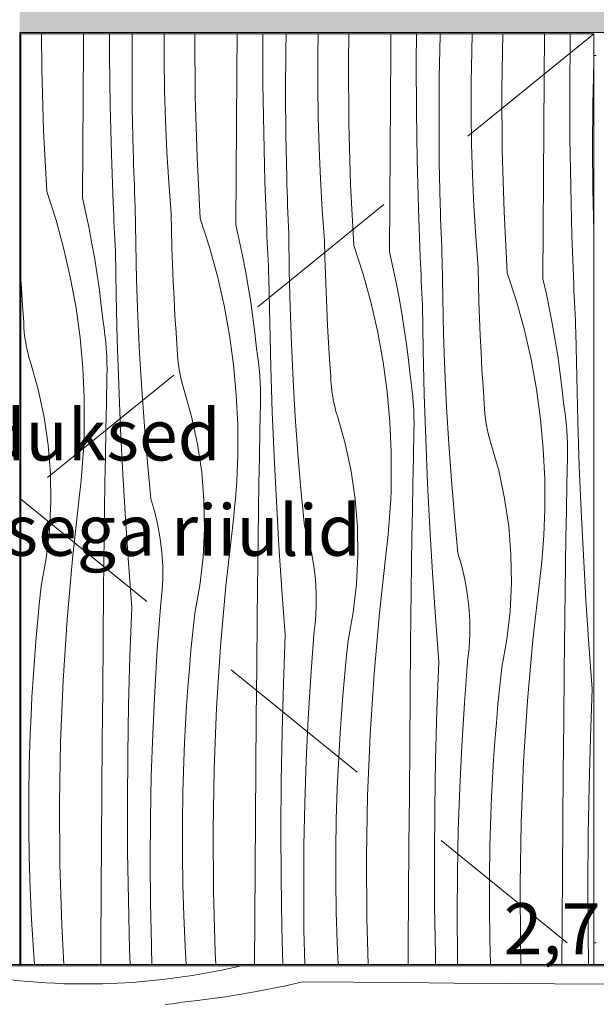
# Model space of a CAD drawing. Units: millimetres. Extents: x -673 to 248698, y -1422 to 8565.
# Drawn here: x 525 to 976, y 4220 to 4990 of the extents above; entities that cross this region are included whole.
import ezdxf

# ---------------------------------------------------------------- set-up
doc = ezdxf.new("R2010")
doc.units = ezdxf.units.MM
doc.header["$MEASUREMENT"] = 0
doc.linetypes.add('Long Dashed', pattern=[211.66666, 126.999998, -84.666662])
doc.linetypes.add('Wipeout_Contour', pattern=[1000, 0, -1000])
for name, color, linetype, lineweight, true_color in [('0_Pen_No__245', 7, 'Continuous', 13, 0x474874), ('0_Pen_No__87', 7, 'Continuous', 9, 0x8a8a8a), ('SA - SISUSTUS - ostumööbel_Pen_No__87', 7, 'Continuous', 9, 0x8a8a8a)]:
    doc.layers.add(name, color=color, linetype=linetype, lineweight=lineweight, true_color=true_color)
doc.layers.add('SA - SISUSTUS - ostumööbel', color=7, linetype='Continuous')
doc.layers.add('SA - SISUSTUS - ostumööbel_Pen_No__18', color=9, linetype='Continuous', lineweight=13)
doc.styles.add('GENERATED_STYLE_1', font='txt')
doc.styles.add('GENERATED_STYLE_2', font='txt')
doc.dimstyles.new('GENERATED_STYLE__1', dxfattribs={"dimtxt": 40, "dimasz": 19, "dimexe": 0.18, "dimexo": 0.0625, "dimgap": 0, "dimtad": 1, "dimtih": 1, "dimtoh": 1, "dimdec": 0, "dimzin": 0, "dimdsep": 46, "dimtxsty": 'GENERATED_STYLE_1', "dimblk": 'ARROWHEAD_16', "dimblk1": 'ARROWHEAD_16', "dimblk2": 'ARROWHEAD_16', "dimcen": 0.09, "dimclrd": 256, "dimclre": 256, "dimclrt": 256, "dimazin": 0, "dimtfac": 1, "dimtdec": 4, "dimtmove": 0, "dimatfit": 3, "dimfxl": 0, "dimtolj": 1, "dimtzin": 0, "dimarcsym": 0})

# ---------------------------------------------------------------- blocks, each defined once
blk = doc.blocks.new('*X35')
at = {"layer": 'SA - SISUSTUS - ostumööbel_Pen_No__18', "color": 9, "linetype": 'Continuous', "lineweight": 13}
for p, q in [((542.71, 4951.19), (542.54, 4979)), ((575.29, 4968.77), (575.37, 4979)), ((595.69, 4960.91), (595.61, 4979)), ((613.33, 4953.91), (613.5, 4979)), ((638.49, 4959.08), (638.49, 4979)), ((662.48, 4977.83), (662.5, 4979)), ((662.77, 4930.01), (662.48, 4977.83)), ((695.36, 4947.6), (695.6, 4979)), ((715.59, 4977.89), (715.6, 4979)), ((715.76, 4939.74), (715.59, 4977.89)), ((733.62, 4965.78), (733.88, 4979)), ((758.56, 4962.06), (758.82, 4979)), ((782.55, 4956.66), (782.94, 4979)), ((815.72, 4965.77), (815.83, 4979)), ((835.66, 4956.72), (835.79, 4979)), ((853.69, 4944.61), (854.35, 4977.65)), ((854.35, 4977.65), (854.4, 4979)), ((879, 4965.04), (879.42, 4979)), ((902.61, 4935.49), (903.37, 4979)), ((935.79, 4944.6), (936.06, 4979)), ((955.96, 4973.71), (956.05, 4979)), ((575.01, 4929.42), (575.29, 4968.77)), ((955.73, 4935.55), (955.96, 4973.71)), ((596.27, 4922.76), (595.69, 4960.91)), ((733.4, 4932.74), (733.62, 4965.78)), ((758.56, 4937.91), (758.56, 4962.06)), ((815.43, 4926.43), (815.72, 4965.77)), ((878.63, 4940.89), (879, 4965.04)), ((613.57, 4920.86), (613.33, 4953.91)), ((638.85, 4934.94), (638.49, 4959.08)), ((782.84, 4908.84), (782.55, 4956.66)), ((835.83, 4918.57), (835.66, 4956.72)), ((973.75, 4923.44), (974.42, 4956.48)), ((974.42, 4956.48), (974.48, 4958.33)), ((544.13, 4903.39), (542.71, 4951.19)), ((695.07, 4908.25), (695.36, 4947.6)), ((853.47, 4911.57), (853.69, 4944.61)), ((935.49, 4905.26), (935.79, 4944.6)), ((716.34, 4901.58), (715.76, 4939.74)), ((758.92, 4913.77), (758.56, 4937.91)), ((878.63, 4916.74), (878.63, 4940.89)), ((574.74, 4890.08), (575.01, 4929.42)), ((639.57, 4910.8), (638.85, 4934.94)), ((664.2, 4882.22), (662.77, 4930.01)), ((733.64, 4899.69), (733.4, 4932.74)), ((902.91, 4887.67), (902.61, 4935.49)), ((955.9, 4897.39), (955.73, 4935.55)), ((597.24, 4884.61), (596.27, 4922.76)), ((815.14, 4887.08), (815.43, 4926.43)), ((973.54, 4890.4), (973.75, 4923.44)), ((614.25, 4887.82), (613.57, 4920.86)), ((759.64, 4889.63), (758.92, 4913.77)), ((836.4, 4880.41), (835.83, 4918.57)), ((878.99, 4892.6), (878.63, 4916.74)), ((640.66, 4886.68), (639.57, 4910.8)), ((694.81, 4868.91), (695.07, 4908.25)), ((784.26, 4861.05), (782.84, 4908.84)), ((853.7, 4878.52), (853.47, 4911.57)), ((546.68, 4855.64), (544.13, 4903.39)), ((717.31, 4863.44), (716.34, 4901.58)), ((734.32, 4866.65), (733.64, 4899.69)), ((935.21, 4865.91), (935.49, 4905.26)), ((879.71, 4868.46), (878.99, 4892.6)), ((956.47, 4859.24), (955.9, 4897.39)), ((973.77, 4857.35), (973.54, 4890.4)), ((574.48, 4850.74), (574.74, 4890.08)), ((598.63, 4846.48), (597.24, 4884.61)), ((614.41, 4882.27), (614.25, 4887.82)), ((642.11, 4862.57), (640.66, 4886.68)), ((760.73, 4865.51), (759.64, 4889.63)), ((814.87, 4847.74), (815.14, 4887.08)), ((904.33, 4839.87), (902.91, 4887.67)), ((614.58, 4876.72), (614.41, 4882.27)), ((614.77, 4871.18), (614.58, 4876.72)), ((666.75, 4834.47), (664.2, 4882.22)), ((837.38, 4842.27), (836.4, 4880.41)), ((854.39, 4845.48), (853.7, 4878.52)), ((614.97, 4865.63), (614.77, 4871.18)), ((694.55, 4829.56), (694.81, 4868.91)), ((880.8, 4844.34), (879.71, 4868.46)), ((615.18, 4860.08), (614.97, 4865.63)), ((615.4, 4854.53), (615.18, 4860.08)), ((643.92, 4838.49), (642.11, 4862.57)), ((718.69, 4825.31), (717.31, 4863.44)), ((734.48, 4861.1), (734.32, 4866.65)), ((734.65, 4855.55), (734.48, 4861.1)), ((762.18, 4841.4), (760.73, 4865.51)), ((786.81, 4813.3), (784.26, 4861.05)), ((934.94, 4826.57), (935.21, 4865.91)), ((546.68, 4855.64), (553.9, 4833.26)), ((615.63, 4848.98), (615.4, 4854.53)), ((734.84, 4850), (734.65, 4855.55)), ((957.45, 4821.1), (956.47, 4859.24)), ((974.46, 4824.31), (973.77, 4857.35)), ((574.48, 4850.74), (577.19, 4838.77)), ((598.82, 4841.8), (598.63, 4846.48)), ((615.88, 4843.44), (615.63, 4848.98)), ((735.03, 4844.46), (734.84, 4850)), ((735.24, 4838.91), (735.03, 4844.46)), ((814.62, 4808.39), (814.87, 4847.74)), ((854.55, 4839.93), (854.39, 4845.48)), ((882.24, 4820.23), (880.8, 4844.34)), ((577.19, 4838.77), (579.71, 4826.76)), ((599.03, 4837.13), (598.82, 4841.8)), ((599.23, 4832.46), (599.03, 4837.13)), ((616.22, 4814.86), (615.88, 4843.44)), ((644.18, 4825.18), (643.92, 4838.49)), ((735.47, 4833.36), (735.24, 4838.91)), ((763.99, 4817.32), (762.18, 4841.4)), ((838.76, 4804.14), (837.38, 4842.27)), ((854.72, 4834.38), (854.55, 4839.93)), ((906.88, 4792.12), (904.33, 4839.87)), ((553.9, 4833.26), (560.13, 4810.58)), ((599.45, 4827.78), (599.23, 4832.46)), ((666.75, 4834.47), (673.97, 4812.08)), ((694.55, 4829.56), (697.26, 4817.6)), ((735.7, 4827.81), (735.47, 4833.36)), ((854.9, 4828.83), (854.72, 4834.38)), ((855.1, 4823.28), (854.9, 4828.83)), ((579.71, 4826.76), (582.03, 4814.71)), ((599.67, 4823.11), (599.45, 4827.78)), ((599.9, 4818.44), (599.67, 4823.11)), ((644.55, 4811.86), (644.18, 4825.18)), ((718.89, 4820.63), (718.69, 4825.31)), ((735.95, 4822.26), (735.7, 4827.81)), ((736.29, 4793.69), (735.95, 4822.26)), ((855.31, 4817.74), (855.1, 4823.28)), ((934.68, 4787.22), (934.94, 4826.57)), ((958.83, 4782.97), (957.45, 4821.1)), ((974.48, 4823.46), (974.46, 4824.31)), ((582.03, 4814.71), (584.15, 4802.62)), ((600.13, 4813.76), (599.9, 4818.44)), ((600.37, 4809.09), (600.13, 4813.76)), ((616.9, 4786.29), (616.22, 4814.86)), ((697.26, 4817.6), (699.78, 4805.59)), ((719.09, 4815.96), (718.89, 4820.63)), ((719.3, 4811.28), (719.09, 4815.96)), ((764.25, 4804), (763.99, 4817.32)), ((786.81, 4813.3), (794.04, 4790.91)), ((855.53, 4812.19), (855.31, 4817.74)), ((884.05, 4796.15), (882.24, 4820.23)), ((560.13, 4810.58), (565.34, 4787.64)), ((600.95, 4774.18), (600.37, 4809.09)), ((645, 4798.55), (644.55, 4811.86)), ((673.97, 4812.08), (680.2, 4789.4)), ((699.78, 4805.59), (702.09, 4793.54)), ((719.52, 4806.61), (719.3, 4811.28)), ((719.74, 4801.94), (719.52, 4806.61)), ((814.62, 4808.39), (817.33, 4796.43)), ((855.77, 4806.64), (855.53, 4812.19)), ((856.02, 4801.09), (855.77, 4806.64)), ((584.15, 4802.62), (586.07, 4790.51)), ((645.55, 4785.24), (645, 4798.55)), ((719.97, 4797.26), (719.74, 4801.94)), ((764.61, 4790.69), (764.25, 4804)), ((838.96, 4799.46), (838.76, 4804.14)), ((839.16, 4794.79), (838.96, 4799.46)), ((856.36, 4772.52), (856.02, 4801.09)), ((586.07, 4790.51), (587.8, 4778.36)), ((702.09, 4793.54), (704.22, 4781.45)), ((720.2, 4792.59), (719.97, 4797.26)), ((720.44, 4787.92), (720.2, 4792.59)), ((736.97, 4765.11), (736.29, 4793.69)), ((765.07, 4777.38), (764.61, 4790.69)), ((794.04, 4790.91), (800.26, 4768.23)), ((817.33, 4796.43), (819.84, 4784.42)), ((839.37, 4790.11), (839.16, 4794.79)), ((839.58, 4785.44), (839.37, 4790.11)), ((884.32, 4782.83), (884.05, 4796.15)), ((906.88, 4792.12), (914.11, 4769.74)), ((526.86, 4779.81), (526.48, 4786.69)), ((565.34, 4787.64), (569.54, 4764.5)), ((617.92, 4757.72), (616.9, 4786.29)), ((646.19, 4771.94), (645.55, 4785.24)), ((680.2, 4789.4), (685.41, 4766.47)), ((721.02, 4753.01), (720.44, 4787.92)), ((819.84, 4784.42), (822.16, 4772.37)), ((839.81, 4780.77), (839.58, 4785.44)), ((884.68, 4769.52), (884.32, 4782.83)), ((934.68, 4787.22), (937.4, 4775.26)), ((959.03, 4778.29), (958.83, 4782.97)), ((527.69, 4766.51), (526.86, 4779.81)), ((587.8, 4778.36), (589.33, 4766.18)), ((704.22, 4781.45), (706.14, 4769.34)), ((765.62, 4764.07), (765.07, 4777.38)), ((840.03, 4776.09), (839.81, 4780.77)), ((840.27, 4771.42), (840.03, 4776.09)), ((937.4, 4775.26), (939.91, 4763.25)), ((959.23, 4773.62), (959.03, 4778.29)), ((601.83, 4739.28), (600.95, 4774.18)), ((646.93, 4758.64), (646.19, 4771.94)), ((706.14, 4769.34), (707.87, 4757.19)), ((800.26, 4768.23), (805.48, 4745.3)), ((822.16, 4772.37), (824.28, 4760.28)), ((840.51, 4766.75), (840.27, 4771.42)), ((857.04, 4743.94), (856.36, 4772.52)), ((885.14, 4756.21), (884.68, 4769.52)), ((914.11, 4769.74), (920.33, 4747.06)), ((959.44, 4768.94), (959.23, 4773.62)), ((959.65, 4764.27), (959.44, 4768.94)), ((528.62, 4753.23), (527.69, 4766.51)), ((569.54, 4764.5), (572.7, 4741.19)), ((589.33, 4766.18), (590.65, 4753.99)), ((685.41, 4766.47), (689.61, 4743.33)), ((737.99, 4736.55), (736.97, 4765.11)), ((766.26, 4750.76), (765.62, 4764.07)), ((824.28, 4760.28), (826.21, 4748.16)), ((841.09, 4731.84), (840.51, 4766.75)), ((939.91, 4763.25), (942.23, 4751.2)), ((959.87, 4759.6), (959.65, 4764.27)), ((960.1, 4754.92), (959.87, 4759.6)), ((528.8, 4749.28), (528.62, 4753.23)), ((591.48, 4748.67), (590.65, 4753.99)), ((619.28, 4729.18), (617.92, 4757.72)), ((647.76, 4745.34), (646.93, 4758.64)), ((707.87, 4757.19), (709.39, 4745.01)), ((721.89, 4718.11), (721.02, 4753.01)), ((885.69, 4742.9), (885.14, 4756.21)), ((960.33, 4750.25), (960.1, 4754.92)), ((529.11, 4745.34), (528.8, 4749.28)), ((529.57, 4741.42), (529.11, 4745.34)), ((592.18, 4743.33), (591.48, 4748.67)), ((648.69, 4732.05), (647.76, 4745.34)), ((709.39, 4745.01), (710.72, 4732.81)), ((767, 4737.46), (766.26, 4750.76)), ((805.48, 4745.3), (809.67, 4722.16)), ((826.21, 4748.16), (827.93, 4736.02)), ((858.06, 4715.38), (857.04, 4743.94)), ((920.33, 4747.06), (925.55, 4724.13)), ((942.23, 4751.2), (944.35, 4739.11)), ((960.57, 4745.58), (960.33, 4750.25)), ((961.16, 4710.67), (960.57, 4745.58)), ((530.16, 4737.52), (529.57, 4741.42)), ((530.88, 4733.64), (530.16, 4737.52)), ((572.7, 4741.19), (574.84, 4717.77)), ((592.75, 4737.98), (592.18, 4743.33)), ((593.2, 4732.62), (592.75, 4737.98)), ((602.98, 4704.39), (601.83, 4739.28)), ((689.61, 4743.33), (692.77, 4720.02)), ((739.35, 4708.01), (737.99, 4736.55)), ((767.83, 4724.17), (767, 4737.46)), ((886.33, 4729.59), (885.69, 4742.9)), ((944.35, 4739.11), (946.28, 4726.99)), ((531.75, 4729.78), (530.88, 4733.64)), ((532.75, 4725.96), (531.75, 4729.78)), ((593.52, 4727.25), (593.2, 4732.62)), ((620.97, 4700.65), (619.28, 4729.18)), ((648.86, 4728.11), (648.69, 4732.05)), ((711.55, 4727.5), (710.72, 4732.81)), ((827.93, 4736.02), (829.46, 4723.84)), ((841.96, 4696.94), (841.09, 4731.84)), ((887.07, 4716.29), (886.33, 4729.59)), ((533.88, 4722.18), (532.75, 4725.96)), ((539.91, 4700.84), (533.88, 4722.18)), ((593.72, 4721.88), (593.52, 4727.25)), ((593.79, 4716.5), (593.72, 4721.88)), ((649.18, 4724.17), (648.86, 4728.11)), ((649.63, 4720.25), (649.18, 4724.17)), ((712.25, 4722.16), (711.55, 4727.5)), ((712.82, 4716.81), (712.25, 4722.16)), ((768.76, 4710.88), (767.83, 4724.17)), ((809.67, 4722.16), (812.84, 4698.85)), ((829.46, 4723.84), (830.79, 4711.64)), ((925.55, 4724.13), (929.74, 4700.99)), ((946.28, 4726.99), (948, 4714.84)), ((574.84, 4717.77), (575.93, 4694.28)), ((593.73, 4711.12), (593.79, 4716.5)), ((650.22, 4716.35), (649.63, 4720.25)), ((650.95, 4712.46), (650.22, 4716.35)), ((692.77, 4720.02), (694.9, 4696.6)), ((713.27, 4711.45), (712.82, 4716.81)), ((723.05, 4683.22), (721.89, 4718.11)), ((859.42, 4686.83), (858.06, 4715.38)), ((887.9, 4703), (887.07, 4716.29)), ((948, 4714.84), (949.53, 4702.67)), ((593.29, 4690.23), (593.73, 4711.12)), ((651.81, 4708.61), (650.95, 4712.46)), ((652.81, 4704.79), (651.81, 4708.61)), ((713.59, 4706.08), (713.27, 4711.45)), ((713.79, 4700.7), (713.59, 4706.08)), ((741.04, 4679.48), (739.35, 4708.01)), ((768.93, 4706.94), (768.76, 4710.88)), ((769.25, 4703), (768.93, 4706.94)), ((831.61, 4706.33), (830.79, 4711.64)), ((832.31, 4700.99), (831.61, 4706.33)), ((962.03, 4675.77), (961.16, 4710.67)), ((544.55, 4679.15), (539.91, 4700.84)), ((604.43, 4669.51), (602.98, 4704.39)), ((623.01, 4672.14), (620.97, 4700.65)), ((653.94, 4701.01), (652.81, 4704.79)), ((659.98, 4679.66), (653.94, 4701.01)), ((713.86, 4695.32), (713.79, 4700.7)), ((769.7, 4699.08), (769.25, 4703)), ((770.29, 4695.17), (769.7, 4699.08)), ((812.84, 4698.85), (814.97, 4675.43)), ((832.89, 4695.64), (832.31, 4700.99)), ((888.82, 4689.71), (887.9, 4703)), ((929.74, 4700.99), (932.91, 4677.68)), ((949.53, 4702.67), (950.86, 4690.47)), ((575.93, 4694.28), (575.98, 4670.76)), ((592.88, 4669.33), (593.29, 4690.23)), ((694.9, 4696.6), (696, 4673.11)), ((713.36, 4669.05), (713.8, 4689.94)), ((713.8, 4689.94), (713.86, 4695.32)), ((771.02, 4691.29), (770.29, 4695.17)), ((771.88, 4687.44), (771.02, 4691.29)), ((833.34, 4690.28), (832.89, 4695.64)), ((833.66, 4684.91), (833.34, 4690.28)), ((843.12, 4662.05), (841.96, 4696.94)), ((951.68, 4685.16), (950.86, 4690.47)), ((724.5, 4648.34), (723.05, 4683.22)), ((772.88, 4683.62), (771.88, 4687.44)), ((774.01, 4679.84), (772.88, 4683.62)), ((833.86, 4679.53), (833.66, 4684.91)), ((861.11, 4658.3), (859.42, 4686.83)), ((889, 4685.77), (888.82, 4689.71)), ((889.32, 4681.83), (889, 4685.77)), ((952.38, 4679.82), (951.68, 4685.16)), ((547.77, 4657.2), (544.55, 4679.15)), ((664.62, 4657.98), (659.98, 4679.66)), ((743.07, 4650.97), (741.04, 4679.48)), ((780.05, 4658.49), (774.01, 4679.84)), ((814.97, 4675.43), (816.06, 4651.93)), ((833.93, 4674.15), (833.86, 4679.53)), ((889.77, 4677.91), (889.32, 4681.83)), ((890.36, 4674), (889.77, 4677.91)), ((932.91, 4677.68), (935.04, 4654.26)), ((952.95, 4674.47), (952.38, 4679.82)), ((963.19, 4640.88), (962.03, 4675.77)), ((575.8, 4663.89), (575.98, 4670.76)), ((592.51, 4648.44), (592.88, 4669.33)), ((606.16, 4634.64), (604.43, 4669.51)), ((625.38, 4643.66), (623.01, 4672.14)), ((696, 4673.11), (696.05, 4649.59)), ((712.95, 4648.16), (713.36, 4669.05)), ((833.43, 4647.88), (833.87, 4668.77)), ((833.87, 4668.77), (833.93, 4674.15)), ((891.09, 4670.12), (890.36, 4674)), ((891.95, 4666.27), (891.09, 4670.12)), ((953.4, 4669.11), (952.95, 4674.47)), ((953.73, 4663.74), (953.4, 4669.11)), ((575.53, 4657.02), (575.8, 4663.89)), ((844.57, 4627.17), (843.12, 4662.05)), ((892.95, 4662.45), (891.95, 4666.27)), ((894.08, 4658.66), (892.95, 4662.45)), ((953.92, 4658.36), (953.73, 4663.74)), ((549.55, 4635.09), (547.77, 4657.2)), ((575.17, 4650.16), (575.53, 4657.02)), ((667.83, 4636.03), (664.62, 4657.98)), ((784.68, 4636.8), (780.05, 4658.49)), ((816.06, 4651.93), (816.11, 4628.41)), ((863.14, 4629.8), (861.11, 4658.3)), ((900.12, 4637.32), (894.08, 4658.66)), ((935.04, 4654.26), (936.13, 4630.76)), ((953.99, 4652.98), (953.92, 4658.36)), ((953.94, 4647.6), (953.99, 4652.98)), ((574.72, 4643.3), (575.17, 4650.16)), ((592.16, 4627.55), (592.51, 4648.44)), ((695.86, 4642.72), (696.05, 4649.59)), ((712.57, 4627.27), (712.95, 4648.16)), ((726.23, 4613.47), (724.5, 4648.34)), ((745.44, 4622.49), (743.07, 4650.97)), ((833.02, 4626.99), (833.43, 4647.88)), ((953.49, 4626.71), (953.94, 4647.6)), ((573.56, 4629.61), (574.18, 4636.45)), ((574.18, 4636.45), (574.72, 4643.3)), ((628.08, 4615.21), (625.38, 4643.66)), ((669.62, 4613.92), (667.83, 4636.03)), ((695.59, 4635.85), (695.86, 4642.72)), ((787.9, 4614.86), (784.68, 4636.8)), ((904.75, 4615.63), (900.12, 4637.32)), ((964.63, 4605.99), (963.19, 4640.88)), ((549.89, 4612.92), (549.55, 4635.09)), ((572.84, 4622.78), (573.56, 4629.61)), ((608.18, 4599.79), (606.16, 4634.64)), ((694.79, 4622.13), (695.23, 4628.99)), ((695.23, 4628.99), (695.59, 4635.85)), ((815.93, 4621.55), (816.11, 4628.41)), ((865.51, 4601.32), (863.14, 4629.8)), ((936.13, 4630.76), (936.18, 4607.24)), ((572.04, 4615.95), (572.84, 4622.78)), ((591.85, 4606.66), (592.16, 4627.55)), ((694.25, 4615.28), (694.79, 4622.13)), ((712.23, 4606.38), (712.57, 4627.27)), ((748.15, 4594.03), (745.44, 4622.49)), ((815.66, 4614.68), (815.93, 4621.55)), ((832.64, 4606.1), (833.02, 4626.99)), ((846.3, 4592.3), (844.57, 4627.17)), ((953.09, 4605.82), (953.49, 4626.71)), ((548.79, 4590.77), (549.89, 4612.92)), ((566.71, 4568.43), (572.04, 4615.95)), ((631.12, 4604.92), (628.08, 4615.21)), ((669.96, 4591.75), (669.62, 4613.92)), ((693.62, 4608.44), (694.25, 4615.28)), ((728.25, 4578.61), (726.23, 4613.47)), ((789.69, 4592.75), (787.9, 4614.86)), ((815.3, 4607.82), (815.66, 4614.68)), ((907.97, 4593.69), (904.75, 4615.63)), ((591.58, 4585.77), (591.85, 4606.66)), ((692.91, 4601.61), (693.62, 4608.44)), ((711.92, 4585.49), (712.23, 4606.38)), ((814.85, 4600.96), (815.3, 4607.82)), ((832.3, 4585.21), (832.64, 4606.1)), ((936, 4600.37), (936.18, 4607.24)), ((952.71, 4584.93), (953.09, 4605.82)), ((966.37, 4571.13), (964.63, 4605.99)), ((610.49, 4564.95), (608.18, 4599.79)), ((633.57, 4594.48), (631.12, 4604.92)), ((692.11, 4594.78), (692.91, 4601.61)), ((814.32, 4594.11), (814.85, 4600.96)), ((868.22, 4572.86), (865.51, 4601.32)), ((935.73, 4593.51), (936, 4600.37)), ((546.26, 4568.73), (548.79, 4590.77)), ((635.42, 4583.91), (633.57, 4594.48)), ((668.86, 4569.59), (669.96, 4591.75)), ((686.78, 4547.26), (692.11, 4594.78)), ((751.19, 4583.75), (748.15, 4594.03)), ((790.03, 4570.58), (789.69, 4592.75)), ((813.69, 4587.27), (814.32, 4594.11)), ((848.32, 4557.44), (846.3, 4592.3)), ((909.75, 4571.58), (907.97, 4593.69)), ((935.37, 4586.65), (935.73, 4593.51)), ((591.34, 4564.87), (591.58, 4585.77)), ((636.67, 4573.26), (635.42, 4583.91)), ((711.65, 4564.59), (711.92, 4585.49)), ((753.64, 4573.31), (751.19, 4583.75)), ((812.98, 4580.43), (813.69, 4587.27)), ((831.99, 4564.32), (832.3, 4585.21)), ((934.92, 4579.79), (935.37, 4586.65)), ((952.37, 4564.04), (952.71, 4584.93)), ((730.56, 4543.78), (728.25, 4578.61)), ((812.18, 4573.61), (812.98, 4580.43)), ((934.39, 4572.94), (934.92, 4579.79)), ((542.3, 4546.91), (546.26, 4568.73)), ((562.5, 4520.8), (566.71, 4568.43)), ((637.31, 4562.55), (636.67, 4573.26)), ((666.33, 4547.56), (668.86, 4569.59)), ((755.49, 4562.74), (753.64, 4573.31)), ((788.93, 4548.42), (790.03, 4570.58)), ((806.84, 4526.09), (812.18, 4573.61)), ((871.26, 4562.58), (868.22, 4572.86)), ((910.1, 4549.4), (909.75, 4571.58)), ((933.76, 4566.1), (934.39, 4572.94)), ((968.39, 4536.27), (966.37, 4571.13)), ((591.13, 4543.98), (591.34, 4564.87)), ((613.08, 4530.14), (610.49, 4564.95)), ((637.35, 4551.83), (637.31, 4562.55)), ((711.41, 4543.7), (711.65, 4564.59)), ((756.74, 4552.09), (755.49, 4562.74)), ((831.71, 4543.42), (831.99, 4564.32)), ((873.71, 4552.14), (871.26, 4562.58)), ((932.24, 4552.44), (933.05, 4559.26)), ((933.05, 4559.26), (933.76, 4566.1)), ((952.06, 4543.15), (952.37, 4564.04)), ((636.77, 4541.12), (637.35, 4551.83)), ((757.38, 4541.38), (756.74, 4552.09)), ((850.63, 4522.61), (848.32, 4557.44)), ((875.56, 4541.57), (873.71, 4552.14)), ((926.91, 4504.92), (932.24, 4552.44)), ((540.77, 4532.48), (542.3, 4546.91)), ((590.78, 4504.64), (591.13, 4543.98)), ((662.36, 4525.74), (666.33, 4547.56)), ((682.57, 4499.63), (686.78, 4547.26)), ((711.2, 4522.81), (711.41, 4543.7)), ((733.15, 4508.96), (730.56, 4543.78)), ((786.39, 4526.39), (788.93, 4548.42)), ((909, 4527.25), (910.1, 4549.4)), ((635.59, 4530.46), (636.77, 4541.12)), ((757.41, 4530.66), (757.38, 4541.38)), ((831.47, 4522.53), (831.71, 4543.42)), ((876.81, 4530.92), (875.56, 4541.57)), ((951.78, 4522.25), (952.06, 4543.15)), ((970.69, 4501.44), (968.39, 4536.27)), ((539.37, 4518.04), (540.77, 4532.48)), ((611.64, 4492.01), (613.08, 4530.14)), ((633.12, 4497.51), (635.59, 4530.46)), ((756.84, 4519.95), (757.41, 4530.66)), ((877.45, 4520.21), (876.81, 4530.92)), ((559.41, 4473.08), (562.5, 4520.8)), ((660.84, 4511.31), (662.36, 4525.74)), ((710.84, 4483.46), (711.2, 4522.81)), ((782.43, 4504.57), (786.39, 4526.39)), ((802.64, 4478.46), (806.84, 4526.09)), ((831.26, 4501.64), (831.47, 4522.53)), ((853.22, 4487.79), (850.63, 4522.61)), ((906.46, 4505.22), (909, 4527.25)), ((951.54, 4501.36), (951.78, 4522.25)), ((538.11, 4503.58), (539.37, 4518.04)), ((755.65, 4509.29), (756.84, 4519.95)), ((877.48, 4509.49), (877.45, 4520.21)), ((659.44, 4496.87), (660.84, 4511.31)), ((731.71, 4470.83), (733.15, 4508.96)), ((753.19, 4476.33), (755.65, 4509.29)), ((876.91, 4498.78), (877.48, 4509.49)), ((902.5, 4483.4), (906.46, 4505.22)), ((536.97, 4489.12), (538.11, 4503.58)), ((590.44, 4465.29), (590.78, 4504.64)), ((631.11, 4464.52), (633.12, 4497.51)), ((679.48, 4451.91), (682.57, 4499.63)), ((780.9, 4490.14), (782.43, 4504.57)), ((830.91, 4462.29), (831.26, 4501.64)), ((875.72, 4488.12), (876.91, 4498.78)), ((922.7, 4457.29), (926.91, 4504.92)), ((951.33, 4480.47), (951.54, 4501.36)), ((973.29, 4466.62), (970.69, 4501.44)), ((610.6, 4453.86), (611.64, 4492.01)), ((658.17, 4482.41), (659.44, 4496.87)), ((779.51, 4475.7), (780.9, 4490.14)), ((535.96, 4474.65), (536.97, 4489.12)), ((657.04, 4467.95), (658.17, 4482.41)), ((710.5, 4444.12), (710.84, 4483.46)), ((851.78, 4449.66), (853.22, 4487.79)), ((873.26, 4455.16), (875.72, 4488.12)), ((900.97, 4468.97), (902.5, 4483.4)), ((535.09, 4460.16), (535.96, 4474.65)), ((751.18, 4443.35), (753.19, 4476.33)), ((778.24, 4461.24), (779.51, 4475.7)), ((799.55, 4430.74), (802.64, 4478.46)), ((950.98, 4441.12), (951.33, 4480.47)), ((557.46, 4425.3), (559.41, 4473.08)), ((656.03, 4453.47), (657.04, 4467.95)), ((730.67, 4432.69), (731.71, 4470.83)), ((899.57, 4454.53), (900.97, 4468.97)), ((971.84, 4428.49), (973.29, 4466.62)), ((534.35, 4445.67), (535.09, 4460.16)), ((590.11, 4425.95), (590.44, 4465.29)), ((629.54, 4431.51), (631.11, 4464.52)), ((777.11, 4446.78), (778.24, 4461.24)), ((830.57, 4422.95), (830.91, 4462.29)), ((609.97, 4415.71), (610.6, 4453.86)), ((655.16, 4438.99), (656.03, 4453.47)), ((677.52, 4404.13), (679.48, 4451.91)), ((871.24, 4422.18), (873.26, 4455.16)), ((898.31, 4440.07), (899.57, 4454.53)), ((919.62, 4409.57), (922.7, 4457.29)), ((533.73, 4431.18), (534.35, 4445.67)), ((710.18, 4404.78), (710.5, 4444.12)), ((776.1, 4432.3), (777.11, 4446.78)), ((850.74, 4411.52), (851.78, 4449.66)), ((654.41, 4424.5), (655.16, 4438.99)), ((749.61, 4410.34), (751.18, 4443.35)), ((897.17, 4425.61), (898.31, 4440.07)), ((950.64, 4401.78), (950.98, 4441.12)), ((533.01, 4407.04), (533.73, 4431.18)), ((628.43, 4398.48), (629.54, 4431.51)), ((730.03, 4394.54), (730.67, 4432.69)), ((775.23, 4417.82), (776.1, 4432.3)), ((797.59, 4382.96), (799.55, 4430.74)), ((970.81, 4390.35), (971.84, 4428.49)), ((556.62, 4377.49), (557.46, 4425.3)), ((589.8, 4386.6), (590.11, 4425.95)), ((653.8, 4410.01), (654.41, 4424.5)), ((830.25, 4383.6), (830.57, 4422.95)), ((869.68, 4389.17), (871.24, 4422.18)), ((896.17, 4411.13), (897.17, 4425.61)), ((609.73, 4377.55), (609.97, 4415.71)), ((774.48, 4403.33), (775.23, 4417.82)), ((532.64, 4382.89), (533.01, 4407.04)), ((653.07, 4385.87), (653.8, 4410.01)), ((748.5, 4377.31), (749.61, 4410.34)), ((850.1, 4373.37), (850.74, 4411.52)), ((895.29, 4396.65), (896.17, 4411.13)), ((917.66, 4361.79), (919.62, 4409.57)), ((627.76, 4365.44), (628.43, 4398.48)), ((676.69, 4356.32), (677.52, 4404.13)), ((709.87, 4365.43), (710.18, 4404.78)), ((773.87, 4388.83), (774.48, 4403.33)), ((950.31, 4362.43), (950.64, 4401.78)), ((729.8, 4356.38), (730.03, 4394.54)), ((894.55, 4382.16), (895.29, 4396.65)), ((970.17, 4352.2), (970.81, 4390.35)), ((532.64, 4358.75), (532.64, 4382.89)), ((589.5, 4347.26), (589.8, 4386.6)), ((652.71, 4361.72), (653.07, 4385.87)), ((773.14, 4364.7), (773.87, 4388.83)), ((796.76, 4335.15), (797.59, 4382.96)), ((829.94, 4344.26), (830.25, 4383.6)), ((868.56, 4356.14), (869.68, 4389.17)), ((893.94, 4367.66), (894.55, 4382.16)), ((556.92, 4329.68), (556.62, 4377.49)), ((609.91, 4339.4), (609.73, 4377.55)), ((747.83, 4344.27), (748.5, 4377.31)), ((849.87, 4335.21), (850.1, 4373.37)), ((893.21, 4343.53), (893.94, 4367.66)), ((627.55, 4332.4), (627.76, 4365.44)), ((652.7, 4337.57), (652.71, 4361.72)), ((709.57, 4326.09), (709.87, 4365.43)), ((772.77, 4340.55), (773.14, 4364.7)), ((916.83, 4313.98), (917.66, 4361.79)), ((950, 4323.09), (950.31, 4362.43)), ((533, 4334.6), (532.64, 4358.75)), ((676.99, 4308.5), (676.69, 4356.32)), ((729.97, 4318.23), (729.8, 4356.38)), ((867.9, 4323.1), (868.56, 4356.14)), ((969.94, 4314.04), (970.17, 4352.2)), ((589.22, 4307.91), (589.5, 4347.26)), ((747.61, 4311.23), (747.83, 4344.27)), ((829.64, 4304.92), (829.94, 4344.26)), ((892.84, 4319.38), (893.21, 4343.53)), ((610.48, 4301.25), (609.91, 4339.4)), ((653.06, 4313.43), (652.7, 4337.57)), ((772.77, 4316.4), (772.77, 4340.55)), ((533.72, 4310.46), (533, 4334.6)), ((558.34, 4281.88), (556.92, 4329.68)), ((627.78, 4299.35), (627.55, 4332.4)), ((797.05, 4287.33), (796.76, 4335.15)), ((850.04, 4297.06), (849.87, 4335.21)), ((709.29, 4286.74), (709.57, 4326.09)), ((867.68, 4290.06), (867.9, 4323.1)), ((949.71, 4283.75), (950, 4323.09)), ((653.79, 4289.29), (653.06, 4313.43)), ((730.55, 4280.07), (729.97, 4318.23)), ((773.13, 4292.26), (772.77, 4316.4)), ((892.84, 4295.23), (892.84, 4319.38)), ((917.12, 4266.16), (916.83, 4313.98)), ((970.11, 4275.88), (969.94, 4314.04)), ((534.8, 4286.34), (533.72, 4310.46)), ((588.95, 4268.57), (589.22, 4307.91)), ((678.41, 4260.71), (676.99, 4308.5)), ((747.85, 4278.18), (747.61, 4311.23)), ((829.35, 4265.57), (829.64, 4304.92)), ((611.46, 4263.1), (610.48, 4301.25)), ((628.47, 4266.31), (627.78, 4299.35)), ((773.85, 4268.12), (773.13, 4292.26)), ((850.61, 4258.9), (850.04, 4297.06)), ((867.92, 4257.01), (867.68, 4290.06)), ((893.2, 4271.09), (892.84, 4295.23)), ((536.25, 4262.23), (534.8, 4286.34)), ((559.99, 4251), (558.34, 4281.88)), ((654.87, 4265.17), (653.79, 4289.29)), ((709.04, 4251), (709.29, 4286.74)), ((798.14, 4251), (797.05, 4287.33)), ((949.47, 4251), (949.71, 4283.75)), ((731.29, 4251), (730.55, 4280.07)), ((748.41, 4251), (747.85, 4278.18)), ((970.48, 4251), (970.11, 4275.88)), ((588.83, 4251), (588.95, 4268.57)), ((774.62, 4251), (773.85, 4268.12)), ((893.8, 4251), (893.2, 4271.09)), ((537.1, 4251), (536.25, 4262.23)), ((611.89, 4251), (611.46, 4263.1)), ((628.62, 4260.76), (628.47, 4266.31)), ((628.8, 4255.21), (628.62, 4260.76)), ((655.72, 4251), (654.87, 4265.17)), ((678.93, 4251), (678.41, 4260.71)), ((829.25, 4251), (829.35, 4265.57)), ((850.82, 4251), (850.61, 4258.9)), ((917.57, 4251), (917.12, 4266.16)), ((628.94, 4251), (628.8, 4255.21)), ((868.04, 4251), (867.92, 4257.01))]:
    blk.add_line(p, q, dxfattribs=at)
blk = doc.blocks.new('*X37')
at = {"layer": 'SA - SISUSTUS - ostumööbel_Pen_No__18', "color": 9, "linetype": 'Continuous', "lineweight": 13}
for p, q in [((683.67, 4246.57), (660.53, 4242.37)), ((698.77, 4250), (683.67, 4246.57)), ((525.48, 4238.29), (525.63, 4238.28)), ((525.63, 4238.28), (532.47, 4237.65)), ((532.47, 4237.65), (539.32, 4237.11)), ((539.32, 4237.11), (546.18, 4236.66)), ((546.18, 4236.66), (553.04, 4236.31)), ((553.04, 4236.31), (559.9, 4236.03)), ((559.9, 4236.03), (566.77, 4235.85)), ((590.31, 4235.98), (566.79, 4235.93)), ((613.8, 4237.07), (590.31, 4235.98)), ((637.22, 4239.21), (613.8, 4237.07)), ((660.53, 4242.37), (637.22, 4239.21)), ((746.77, 4237.43), (734.8, 4234.72)), ((747.16, 4237.36), (786.51, 4237.1)), ((786.51, 4237.1), (825.85, 4236.83)), ((825.85, 4236.83), (865.19, 4236.55)), ((865.19, 4236.55), (904.54, 4236.25)), ((904.54, 4236.25), (943.88, 4235.94)), ((943.88, 4235.94), (983.23, 4235.62)), ((710.74, 4229.88), (698.66, 4227.76)), ((722.79, 4232.2), (710.74, 4229.88)), ((734.8, 4234.72), (722.79, 4232.2)), ((639.35, 4219.65), (644.69, 4220.35)), ((644.69, 4220.35), (650, 4221.18)), ((662.21, 4222.58), (650.02, 4221.26)), ((674.39, 4224.11), (662.21, 4222.58)), ((686.54, 4225.84), (674.39, 4224.11)), ((698.66, 4227.76), (686.54, 4225.84))]:
    blk.add_line(p, q, dxfattribs=at)
blk = doc.blocks.new('Section Element_31_3')
at = {"layer": 'SA - SISUSTUS - ostumööbel', "linetype": 'Continuous', "lineweight": 0, "true_color": 0xffffff}
blk.add_hatch(color=7, dxfattribs=at).paths.add_polyline_path([(525.48, 4980), (1425.48, 4980), (1425.48, 5000), (525.48, 5000)])
at = {"color": 254, "linetype": 'Wipeout_Contour', "lineweight": 0, "ltscale": 18724.924848}
blk.add_wipeout([(526.48, 4251), (974.48, 4251), (974.48, 4979), (526.48, 4979)], dxfattribs=at).dxf.layer = 'SA - SISUSTUS - ostumööbel'
at = {"layer": 'SA - SISUSTUS - ostumööbel', "lineweight": 0}
blk.add_blockref('*X35', (0, 0), dxfattribs=at)
at = {"color": 254, "linetype": 'Wipeout_Contour', "lineweight": 0, "ltscale": 40630.293937}
blk.add_wipeout([(543.48, 4980), (543.48, 4979), (974.48, 4979), (974.48, 4962), (976.48, 4962), (976.48, 4979), (1407.48, 4979), (1407.48, 4980)], dxfattribs=at).dxf.layer = 'SA - SISUSTUS - ostumööbel'
at = {"color": 254, "linetype": 'Wipeout_Contour', "lineweight": 0, "ltscale": 35002.469005}
blk.add_wipeout([(543.48, 4251), (543.48, 4250), (1407.48, 4250), (1407.48, 4251), (976.48, 4251), (976.48, 4268), (974.48, 4268), (974.48, 4251)], dxfattribs=at).dxf.layer = 'SA - SISUSTUS - ostumööbel'
at = {"color": 254, "linetype": 'Wipeout_Contour', "lineweight": 0, "ltscale": 37168.585786}
blk.add_wipeout([(525.48, 4980), (525.48, 4250), (543.48, 4250), (543.48, 4251), (526.48, 4251), (526.48, 4979), (543.48, 4979), (543.48, 4980)], dxfattribs=at).dxf.layer = 'SA - SISUSTUS - ostumööbel'
at = {"color": 254, "linetype": 'Wipeout_Contour', "lineweight": 0, "ltscale": 18870.038102}
blk.add_wipeout([(974.48, 4962), (974.48, 4268), (976.48, 4268), (976.48, 4962)], dxfattribs=at).dxf.layer = 'SA - SISUSTUS - ostumööbel'
at = {"layer": 'SA - SISUSTUS - ostumööbel_Pen_No__87', "color": 252, "linetype": 'Continuous', "lineweight": 9, "true_color": 0x8a8a8a}
for p, q in [((525.48, 4980), (1425.48, 4980)), ((974.48, 4979), (526.48, 4979)), ((543.48, 4980), (543.48, 4979)), ((974.48, 4962), (976.48, 4962)), ((974.48, 4268), (976.48, 4268))]:
    blk.add_line(p, q, dxfattribs=at)
at = {"color": 254, "linetype": 'Wipeout_Contour', "lineweight": 0, "ltscale": 17336.132547}
blk.add_wipeout([(525.48, 4250), (525.48, 4150), (1425.48, 4150), (1425.48, 4250)], dxfattribs=at).dxf.layer = 'SA - SISUSTUS - ostumööbel'
at = {"layer": 'SA - SISUSTUS - ostumööbel_Pen_No__87', "color": 252, "linetype": 'Continuous', "lineweight": 9, "true_color": 0x8a8a8a}
for p, q in [((526.48, 4979), (526.48, 4251)), ((974.48, 4251), (974.48, 4979)), ((526.48, 4251), (974.48, 4251)), ((543.48, 4250), (543.48, 4251)), ((525.48, 4250), (543.48, 4250)), ((543.48, 4250), (1407.48, 4250))]:
    blk.add_line(p, q, dxfattribs=at)
at = {"layer": 'SA - SISUSTUS - ostumööbel', "lineweight": 0}
blk.add_blockref('*X37', (0, 0), dxfattribs=at)
blk = doc.blocks.new('*X41')
at = {"layer": 'SA - SISUSTUS - ostumööbel_Pen_No__18', "color": 9, "linetype": 'Continuous', "lineweight": 13}
blk.add_line((518.79, 4238.99), (525.48, 4238.29), dxfattribs=at)
blk = doc.blocks.new('Section Element_32_3')
at = {"color": 254, "linetype": 'Wipeout_Contour', "lineweight": 0, "ltscale": 16898.82997}
blk.add_wipeout([(-374.52, 4250), (-374.52, 4150), (525.48, 4150), (525.48, 4250)], dxfattribs=at).dxf.layer = 'SA - SISUSTUS - ostumööbel'
at = {"layer": 'SA - SISUSTUS - ostumööbel_Pen_No__87', "color": 252, "linetype": 'Continuous', "lineweight": 9, "true_color": 0x8a8a8a}
for p, q in [((525.48, 4250), (525.48, 4980)), ((507.48, 4250), (525.48, 4250))]:
    blk.add_line(p, q, dxfattribs=at)
at = {"layer": 'SA - SISUSTUS - ostumööbel', "lineweight": 0}
blk.add_blockref('*X41', (0, 0), dxfattribs=at)
blk = doc.blocks.new('*D222')
at = {"layer": '0_Pen_No__245', "linetype": 'Continuous', "lineweight": 13, "true_color": 0x474874}
for points in [[(-374.52, 4050), (-357.2, 4040), (-357.2, 4060)], [(4125.48, 4050), (4108.16, 4060), (4108.16, 4040)]]:
    blk.add_hatch(color=167, dxfattribs=at).paths.add_polyline_path(points)
at = {"layer": '0_Pen_No__245', "color": 167, "linetype": 'Continuous', "lineweight": 13, "true_color": 0x474874}
for p, q in [((-374.52, 4031.25), (-374.52, 4068.75)), ((4125.48, 4031.25), (4125.48, 4068.75)), ((-374.52, 4050), (-357.2, 4060)), ((-357.2, 4060), (-357.2, 4040)), ((4108.16, 4040), (4108.16, 4060)), ((4125.48, 4050), (4108.16, 4060)), ((-374.52, 4050), (-357.2, 4040)), ((-357.2, 4050), (4108.16, 4050)), ((4125.48, 4050), (4108.16, 4040))]:
    blk.add_line(p, q, dxfattribs=at)
at = {"layer": '0_Pen_No__245', "color": 167, "lineweight": 13, "true_color": 0x474874, "insert": (1803.98, 4058), "char_height": 40, "attachment_point": 7, "style": 'GENERATED_STYLE_1'}
blk.add_mtext('\\A1;{\\pql;\\fOpen Sans|b0|i0|c0|p0;\\W1.000000;4,500}', dxfattribs=at)
blk = doc.blocks.new('ARROWHEAD_16')
at = {"linetype": 'Continuous', "lineweight": 0}
blk.add_hatch(color=0, dxfattribs=at).paths.add_polyline_path([(-0.9093, 0.525), (0, 0), (-0.9093, -0.525)])
at = {"color": 0, "linetype": 'Continuous', "lineweight": 0}
blk.add_line((0, 0), (-1, 0), dxfattribs=at)
blk = doc.blocks.new('*D234')
at = {"layer": '0_Pen_No__245', "linetype": 'Continuous', "lineweight": 13, "true_color": 0x474874}
for points in [[(-374.52, 4251), (-357.2, 4241), (-357.2, 4261)], [(2325.48, 4251), (2308.16, 4261), (2308.16, 4241)], [(2325.48, 4251), (2342.8, 4241), (2342.8, 4261)]]:
    blk.add_hatch(color=167, dxfattribs=at).paths.add_polyline_path(points)
at = {"layer": '0_Pen_No__245', "color": 167, "linetype": 'Continuous', "lineweight": 13, "true_color": 0x474874}
for p, q in [((-374.52, 4232.25), (-374.52, 4269.75)), ((2325.48, 4232.25), (2325.48, 4269.75)), ((-374.52, 4251), (-357.2, 4261)), ((-357.2, 4261), (-357.2, 4241)), ((2308.16, 4241), (2308.16, 4261)), ((2325.48, 4251), (2308.16, 4261)), ((-374.52, 4251), (-357.2, 4241)), ((-357.2, 4251), (2308.16, 4251)), ((2325.48, 4251), (2308.16, 4241))]:
    blk.add_line(p, q, dxfattribs=at)
at = {"layer": '0_Pen_No__245', "color": 167, "lineweight": 13, "true_color": 0x474874, "insert": (903.98, 4259), "char_height": 40, "attachment_point": 7, "style": 'GENERATED_STYLE_1'}
blk.add_mtext('\\A1;{\\pql;\\fOpen Sans|b0|i0|c0|p0;\\W1.000000;2,700}', dxfattribs=at)
blk = doc.blocks.new('*D236')
at = {"layer": '0_Pen_No__245', "linetype": 'Continuous', "lineweight": 13, "true_color": 0x474874}
for points in [[(-374.52, 6347.41), (-357.2, 6337.41), (-357.2, 6357.41)], [(525.48, 6347.41), (508.16, 6357.41), (508.16, 6337.41)], [(525.48, 6347.41), (542.8, 6337.41), (542.8, 6357.41)]]:
    blk.add_hatch(color=167, dxfattribs=at).paths.add_polyline_path(points)
at = {"layer": '0_Pen_No__245', "color": 167, "linetype": 'Continuous', "lineweight": 13, "true_color": 0x474874}
for p, q in [((-374.52, 6328.66), (-374.52, 6366.16)), ((525.48, 6328.66), (525.48, 6366.16)), ((-374.52, 6347.41), (-357.2, 6357.41)), ((-357.2, 6357.41), (-357.2, 6337.41)), ((508.16, 6337.41), (508.16, 6357.41)), ((525.48, 6347.41), (508.16, 6357.41)), ((-374.52, 6347.41), (-357.2, 6337.41)), ((-357.2, 6347.41), (508.16, 6347.41)), ((525.48, 6347.41), (508.16, 6337.41))]:
    blk.add_line(p, q, dxfattribs=at)
at = {"layer": '0_Pen_No__245', "color": 167, "lineweight": 13, "true_color": 0x474874, "insert": (27.05, 6355.41), "char_height": 40, "attachment_point": 7, "style": 'GENERATED_STYLE_1'}
blk.add_mtext('\\A1;{\\pql;\\fOpen Sans|b0|i0|c0|p0;\\W1.000000;900}', dxfattribs=at)
blk = doc.blocks.new('*D237')
at = {"layer": '0_Pen_No__245', "linetype": 'Continuous', "lineweight": 13, "true_color": 0x474874}
for points in [[(525.48, 6347.41), (508.16, 6357.41), (508.16, 6337.41)], [(525.48, 6347.41), (542.8, 6337.41), (542.8, 6357.41)], [(1425.48, 6347.41), (1408.16, 6357.41), (1408.16, 6337.41)], [(1425.48, 6347.41), (1442.8, 6337.41), (1442.8, 6357.41)]]:
    blk.add_hatch(color=167, dxfattribs=at).paths.add_polyline_path(points)
at = {"layer": '0_Pen_No__245', "color": 167, "linetype": 'Continuous', "lineweight": 13, "true_color": 0x474874}
for p, q in [((525.48, 6328.66), (525.48, 6366.16)), ((1425.48, 6328.66), (1425.48, 6366.16)), ((525.48, 6347.41), (542.8, 6357.41)), ((542.8, 6357.41), (542.8, 6337.41)), ((1408.16, 6337.41), (1408.16, 6357.41)), ((1425.48, 6347.41), (1408.16, 6357.41)), ((525.48, 6347.41), (542.8, 6337.41)), ((542.8, 6347.41), (1408.16, 6347.41)), ((1425.48, 6347.41), (1408.16, 6337.41))]:
    blk.add_line(p, q, dxfattribs=at)
at = {"layer": '0_Pen_No__245', "color": 167, "lineweight": 13, "true_color": 0x474874, "insert": (927.05, 6355.41), "char_height": 40, "attachment_point": 7, "style": 'GENERATED_STYLE_1'}
blk.add_mtext('\\A1;{\\pql;\\fOpen Sans|b0|i0|c0|p0;\\W1.000000;900}', dxfattribs=at)

msp = doc.modelspace()

# ---------------------------------------------------------------- block references
at = {"layer": 'SA - SISUSTUS - ostumööbel', "lineweight": 0}
msp.add_blockref('Section Element_31_3', (0, 0), dxfattribs=at)

# ---------------------------------------------------------------- next in the draw order: block references
msp.add_blockref('Section Element_32_3', (0, 0), dxfattribs=at)

# ---------------------------------------------------------------- next in the draw order: linework, layer by layer
at = {"layer": '0_Pen_No__87', "color": 252, "linetype": 'Long Dashed', "lineweight": 9, "true_color": 0x8a8a8a}
msp.add_lwpolyline([(974.48, 4979), (526.48, 4615), (974.48, 4251)], dxfattribs=at)

# ---------------------------------------------------------------- next in the draw order: texts
at = {"layer": '0_Pen_No__245', "color": 167, "linetype": 'Continuous', "lineweight": 13, "true_color": 0x474874, "insert": (524.48, 4627.98), "char_height": 40, "attachment_point": 5, "line_spacing_factor": 1.117757, "style": 'GENERATED_STYLE_2'}
msp.add_mtext('\\A1;{\\pqc;\\fOpen Sans|b0|i0|c0|p0;\\W1.000000;Käänduksed\\P\\pqc;\\fOpen Sans|b0|i0|c0|p0;\\W1.000000;reg. kõrgusega riiulid}', dxfattribs=at)

# ---------------------------------------------------------------- next in the draw order: dimensions: what is measured, and where the dimension line sits
at = {"color": 167, "linetype": 'Continuous', "lineweight": 13, "true_color": 0x474874}
for base, p1, p2, picture, middle in [((525.48, 6347.41), (-374.52, 6317.5), (525.48, 4980), '*D236', (72.71, 6375.41)), ((1425.48, 6347.41), (525.48, 4980), (1425.48, 4980), '*D237', (972.71, 6375.41)), ((4125.48, 4050), (-374.52, 6317.5), (4125.48, 4150), '*D222', (1870.99, 4078)), ((2325.48, 4251), (-374.52, 6317.5), (2325.48, 4980), '*D234', (970.99, 4279))]:
    dim = msp.add_linear_dim(base=base, p1=p1, p2=p2, dimstyle='GENERATED_STYLE__1', dxfattribs=at)
    dim.commit()
    dim.dimension.update_dxf_attribs({"geometry": picture, "text_midpoint": middle, "dimtype": 160})

doc.saveas('drawing.dxf')
